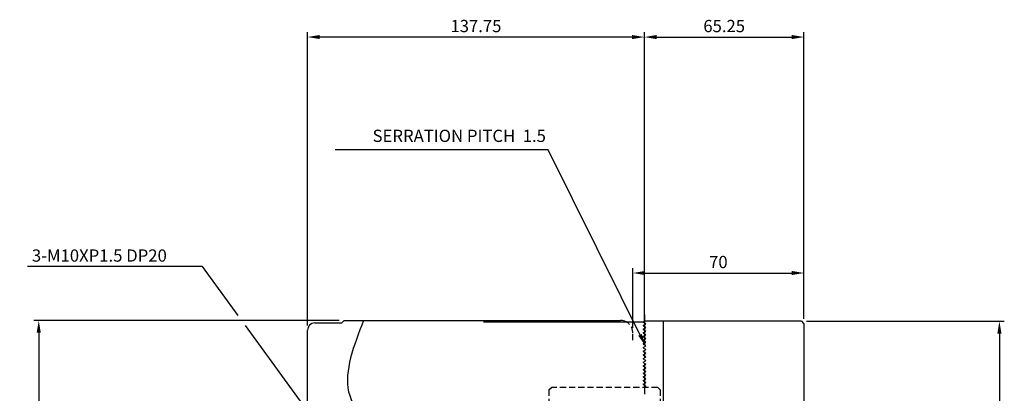
# Model space of a CAD drawing. Extents: x 128 to 1112, y 20 to 762.
# Drawn here: x 204 to 607, y 610 to 762 of the extents above; entities that cross this region are included whole.
import ezdxf
from ezdxf.enums import TextEntityAlignment as Align

# ---------------------------------------------------------------- set-up
doc = ezdxf.new("R2010")
doc.units = 0
doc.header["$LTSCALE"] = 10
doc.header["$MEASUREMENT"] = 0
doc.linetypes.add('CENTER', pattern=[2, 1.25, -0.25, 0.25, -0.25])
doc.linetypes.add('HIDDEN', pattern=[0.375, 0.25, -0.125])
doc.layers.get('0').update_dxf_attribs({"linetype": 'CONTINUOUS'})
doc.layers.get('DEFPOINTS').update_dxf_attribs({"linetype": 'CONTINUOUS'})
for name, color, linetype in [('CEN', 1, 'CENTER'), ('CON', 2, 'CONTINUOUS'), ('HID', 2, 'HIDDEN')]:
    doc.layers.add(name, color=color, linetype=linetype)
doc.styles.add('HAN', font='simplex.shx', dxfattribs={"bigfont": 'whgtxt.shx'})
doc.styles.add('HSG', font='simplex.shx', dxfattribs={"bigfont": 'whgtxt.shx'})
doc.styles.get("Standard").update_dxf_attribs({"font": 'SIMPLEX.shx'})
doc.dimstyles.get("Standard").update_dxf_attribs({"dimtxt": 0.18, "dimasz": 0.18, "dimexe": 0.18, "dimexo": 0.0625, "dimgap": 0.09, "dimtad": 0, "dimtih": 1, "dimtoh": 1, "dimdec": 4, "dimzin": 0, "dimdsep": 46, "dimtxsty": 'Standard', "dimcen": 0.09, "dimadec": 0, "dimazin": 0, "dimtfac": 1, "dimtdec": 4, "dimtofl": 0, "dimtmove": 0, "dimatfit": 3, "dimfxl": 0, "dimtolj": 1, "dimtzin": 0, "dimarcsym": 0})

# ---------------------------------------------------------------- blocks, each defined once
blk = doc.blocks.new('*D23')
at = {"color": 2, "lineweight": -2}
for p, q in [((334.75, 639.47), (209.85, 639.47)), ((334.75, 258.47), (209.85, 258.47))]:
    blk.add_line(p, q, dxfattribs=at)
at = {"color": 1, "lineweight": -2}
blk.add_line((211.85, 634.47), (211.85, 263.47), dxfattribs=at)
at = {"color": 1}
for points in [[(211.01, 634.47), (212.68, 634.47), (211.85, 639.47)], [(211.01, 263.47), (212.68, 263.47), (211.85, 258.47)]]:
    blk.add_solid(points, dxfattribs=at)
at = {"layer": 'DEFPOINTS', "color": 0}
for p in [(336.75, 639.47), (211.85, 258.47), (336.75, 258.47)]:
    blk.add_point(p, dxfattribs=at)
at = {"color": 3, "insert": (207.35, 450.05), "char_height": 5, "attachment_point": 5, "rotation": 90}
blk.add_mtext('\\A1;%%c381', dxfattribs=at)
blk = doc.blocks.new('*D6')
at = {"color": 2, "lineweight": -2}
for p, q in [((525.75, 639.14), (606.67, 639.14)), ((525.75, 474.14), (606.67, 474.14))]:
    blk.add_line(p, q, dxfattribs=at)
at = {"color": 1, "lineweight": -2}
blk.add_line((604.67, 634.14), (604.67, 479.14), dxfattribs=at)
at = {"color": 1}
for points in [[(603.83, 634.14), (605.5, 634.14), (604.67, 639.14)], [(603.83, 479.14), (605.5, 479.14), (604.67, 474.14)]]:
    blk.add_solid(points, dxfattribs=at)
at = {"layer": 'DEFPOINTS', "color": 0}
for p in [(523.75, 639.14), (523.75, 474.14), (604.67, 474.14)]:
    blk.add_point(p, dxfattribs=at)
at = {"color": 3, "insert": (600.17, 556.64), "char_height": 5, "attachment_point": 5, "rotation": 90}
blk.add_mtext('\\A1;165', dxfattribs=at)

msp = doc.modelspace()

# ---------------------------------------------------------------- linework, layer by layer
at = {"color": 2}
for p, q in [((321.74957, 637.46833), (321.74957, 757.31467)), ((459.49957, 740.41764), (459.49957, 757.31467)), ((459.49957, 639.13518), (459.49957, 757.31467)), ((524.74957, 640.13518), (524.74957, 757.31467)), ((454.74957, 636.46833), (454.74957, 660.87057)), ((524.74957, 640.13518), (524.74957, 660.87057))]:
    msp.add_line(p, q, dxfattribs=at)
at = {"color": 1}
for p, q in [((454.49957, 755.31467), (326.74957, 755.31467)), ((464.49957, 755.31467), (519.74957, 755.31467)), ((459.74957, 658.87057), (519.74957, 658.87057))]:
    msp.add_line(p, q, dxfattribs=at)
at = {"color": 1, "linetype": 'Continuous'}
for p, q in [((278.77953, 661.54407), (207.21957, 661.54407)), ((293.42453, 641.48737), (278.77953, 661.54407)), ((332.47527, 588.00642), (296.37306, 637.44928))]:
    msp.add_line(p, q, dxfattribs=at)
for p, q in [((324.74957, 638.46833), (335.74957, 638.46833)), ((336.74957, 639.46833), (335.74957, 638.46833)), ((336.74957, 639.46833), (449.74957, 639.46833)), ((393.74957, 638.88518), (458.95041, 638.88518)), ((458.99957, 638.78568), (460.00782, 638.20358)), ((458.99957, 637.45889), (460.00782, 638.041)), ((458.99957, 637.28568), (460.00782, 636.70358)), ((458.99957, 635.95889), (460.00782, 636.541)), ((523.74957, 639.13518), (459.24957, 639.13518)), ((459.74957, 638.35267), (459.74957, 637.8919)), ((459.74957, 636.85267), (459.74957, 636.3919)), ((467.24957, 602.13518), (467.24957, 639.13518)), ((523.74957, 639.13518), (524.74957, 638.13518)), ((524.74957, 638.13518), (524.74957, 475.13518)), ((321.74957, 341.46833), (321.74957, 635.46833)), ((458.99957, 635.78568), (460.00782, 635.20358)), ((458.99957, 634.45889), (460.00782, 635.041)), ((458.99957, 634.28568), (460.00782, 633.70358)), ((458.99957, 632.95889), (460.00782, 633.541)), ((458.99957, 632.78568), (460.00782, 632.20358)), ((459.74957, 635.35267), (459.74957, 634.8919)), ((459.74957, 633.85267), (459.74957, 633.3919)), ((459.74957, 632.35267), (459.74957, 631.8919)), ((458.99957, 631.45889), (460.00782, 632.041)), ((458.99957, 631.28568), (460.00782, 630.70358)), ((458.99957, 629.95889), (460.00782, 630.541)), ((458.99957, 629.78568), (460.00782, 629.20358)), ((458.99957, 628.45889), (460.00782, 629.041)), ((458.99957, 628.28568), (460.00782, 627.70358)), ((459.74957, 630.85267), (459.74957, 630.3919)), ((459.74957, 629.35267), (459.74957, 628.8919)), ((458.99957, 626.95889), (460.00782, 627.541)), ((458.99957, 626.78568), (460.00782, 626.20358)), ((458.99957, 625.45889), (460.00782, 626.041)), ((458.99957, 625.28568), (460.00782, 624.70358)), ((458.99957, 623.95889), (460.00782, 624.541)), ((459.74957, 627.85267), (459.74957, 627.3919)), ((459.74957, 626.35267), (459.74957, 625.8919)), ((459.74957, 624.85267), (459.74957, 624.3919)), ((458.99957, 623.78568), (460.00782, 623.20358)), ((458.99957, 622.45889), (460.00782, 623.041)), ((458.99957, 622.28568), (460.00782, 621.70358)), ((458.99957, 620.95889), (460.00782, 621.541)), ((458.99957, 620.78568), (460.00782, 620.20358)), ((458.99957, 619.45889), (460.00782, 620.041)), ((459.74957, 623.35267), (459.74957, 622.8919)), ((459.74957, 621.85267), (459.74957, 621.3919)), ((459.74957, 620.35267), (459.74957, 619.8919)), ((458.99957, 619.28568), (460.00782, 618.70358)), ((458.99957, 617.95889), (460.00782, 618.541)), ((458.99957, 617.78568), (460.00782, 617.20358)), ((458.99957, 616.45889), (460.00782, 617.041)), ((458.99957, 616.28568), (460.00782, 615.70358)), ((459.74957, 618.85267), (459.74957, 618.3919)), ((459.74957, 617.35267), (459.74957, 616.8919)), ((458.99957, 614.95889), (460.00782, 615.541)), ((458.99957, 614.78568), (460.00782, 614.20358)), ((458.99957, 613.45889), (460.00782, 614.041)), ((458.99957, 613.28568), (460.00782, 612.70358)), ((459.30491, 612.13518), (460.00782, 612.541)), ((459.74957, 615.85267), (459.74957, 615.3919)), ((459.74957, 614.35267), (459.74957, 613.8919)), ((459.74957, 612.85267), (459.74957, 612.3919))]:
    msp.add_line(p, q)
at = {"color": 7}
for p, q in [((459.24957, 639.13518), (459.24957, 638.6419)), ((459.24957, 639.10267), (459.24957, 638.6419)), ((459.24957, 639.10267), (459.24957, 638.6419)), ((459.24957, 637.60267), (459.24957, 637.1419)), ((459.24957, 637.60267), (459.24957, 637.1419)), ((459.24957, 636.10267), (459.24957, 635.6419)), ((459.24957, 634.60267), (459.24957, 634.1419)), ((459.24957, 633.10267), (459.24957, 632.6419)), ((459.24957, 631.60267), (459.24957, 631.1419)), ((459.24957, 629.6419), (459.24957, 630.10267)), ((459.24957, 629.6419), (459.24957, 630.10267)), ((459.24957, 628.1419), (459.24957, 628.60267)), ((459.24957, 628.1419), (459.24957, 628.60267)), ((459.24957, 626.6419), (459.24957, 627.10267)), ((459.24957, 626.6419), (459.24957, 627.10267)), ((459.24957, 625.1419), (459.24957, 625.60267)), ((459.24957, 625.1419), (459.24957, 625.60267)), ((459.24957, 623.6419), (459.24957, 624.10267)), ((459.24957, 623.6419), (459.24957, 624.10267)), ((459.24957, 622.1419), (459.24957, 622.60267)), ((459.24957, 622.1419), (459.24957, 622.60267)), ((459.24957, 620.6419), (459.24957, 621.10267)), ((459.24957, 620.6419), (459.24957, 621.10267)), ((459.24957, 619.1419), (459.24957, 619.60267)), ((459.24957, 619.1419), (459.24957, 619.60267)), ((459.24957, 617.6419), (459.24957, 618.10267)), ((459.24957, 617.6419), (459.24957, 618.10267)), ((459.24957, 616.1419), (459.24957, 616.60267)), ((459.24957, 616.1419), (459.24957, 616.60267)), ((459.24957, 614.6419), (459.24957, 615.10267)), ((459.24957, 614.6419), (459.24957, 615.10267)), ((459.24957, 613.1419), (459.24957, 613.60267)), ((459.24957, 613.1419), (459.24957, 613.60267))]:
    msp.add_line(p, q, dxfattribs=at)
for centre, radius, start, end in [((324.74957, 635.46833), 3, 90, 180), ((449.74957, 634.46833), 5, 62.0515767, 90), ((459.04957, 638.87229), 0.1, 172.593485, 240.0066692), ((459.04957, 637.37229), 0.1, 120, 240), ((459.04957, 635.87229), 0.1, 120, 240), ((459.04957, 634.37229), 0.1, 120, 240), ((459.04957, 632.87229), 0.1, 120, 240), ((459.04957, 631.37229), 0.1, 120, 240), ((459.04957, 629.87229), 0.1, 120, 240), ((459.04957, 628.37229), 0.1, 120, 240), ((459.04957, 626.87229), 0.1, 120, 240), ((459.04957, 625.37229), 0.1, 120, 240), ((459.04957, 623.87229), 0.1, 120, 240), ((459.04957, 622.37229), 0.1, 120, 240), ((459.04957, 620.87229), 0.1, 120, 240), ((459.04957, 619.37229), 0.1, 120, 240), ((459.04957, 617.87229), 0.1, 120, 240), ((459.04957, 616.37229), 0.1, 120, 240), ((459.04957, 614.87229), 0.1, 120, 240), ((459.04957, 613.37229), 0.1, 120, 240)]:
    msp.add_arc(centre, radius, start, end)
for centre in [(459.94957, 638.12229), (459.94957, 636.62229), (459.94957, 635.12229), (459.94957, 633.62229), (459.94957, 632.12229), (459.94957, 630.62229), (459.94957, 629.12229), (459.94957, 627.62229), (459.94957, 626.12229), (459.94957, 624.62229), (459.94957, 623.12229), (459.94957, 621.62229), (459.94957, 620.12229), (459.94957, 618.62229), (459.94957, 617.12229), (459.94957, 615.62229), (459.94957, 614.12229), (459.94957, 612.62229)]:
    msp.add_arc(centre, 0.1, 305.6216048, 54.3783896, dxfattribs=at)
at = {"color": 1}
for points in [[(326.74957, 756.148), (326.74957, 754.48134), (321.74957, 755.31467)], [(454.49957, 756.148), (454.49957, 754.48134), (459.49957, 755.31467)], [(464.49957, 756.148), (464.49957, 754.48134), (459.49957, 755.31467)], [(519.74957, 756.148), (519.74957, 754.48134), (524.74957, 755.31467)], [(459.74957, 659.70391), (459.74957, 658.03724), (454.74957, 658.87057)], [(519.74957, 659.70391), (519.74957, 658.03724), (524.74957, 658.87057)]]:
    msp.add_solid(points, dxfattribs=at)
at = {"layer": 'CEN'}
msp.add_line((459.49957, 641.85128), (459.49957, 607.13518), dxfattribs=at)
at = {"layer": 'CON'}
msp.add_spline([(344.67908, 639.46833), (338.57774, 610.28206), (356.88176, 587.92533), (365.83038, 576.95021), (356.06825, 563.94265), (355.07739, 554.38322), (359.14366, 548.15241), (364.83643, 529.86635), (391.70261, 515.6424), (405.92103, 510.71833)], degree=3, dxfattribs=at)
at = {"layer": 'DEFPOINTS', "color": 0, "linetype": 'ByBlock'}
msp.add_point((459.74957, 614.35267), dxfattribs=at)
at = {"layer": 'HID'}
for p, q in [((454.74957, 631.46833), (454.74957, 634.46833)), ((420.44957, 611.13518), (421.44957, 612.13518)), ((464.94957, 612.13518), (421.44957, 612.13518)), ((464.94957, 612.13518), (465.94957, 611.13518)), ((420.44957, 611.13518), (420.44957, 537.13518)), ((465.94957, 611.13518), (465.94957, 602.13518))]:
    msp.add_line(p, q, dxfattribs=at)
msp.add_arc((449.74957, 634.46833), 5, 0, 62.0515767, dxfattribs=at)

# ---------------------------------------------------------------- texts
at = {"color": 3, "char_height": 5, "attachment_point": 5}
for s, insert in [('\\A1;137.75', (390.62457, 759.81467)), ('\\A1;65.25', (492.12457, 759.81467)), ('\\A1;70', (489.74957, 663.37057))]:
    msp.add_mtext(s, dxfattribs=dict(at, insert=insert))
at = {"layer": 'CON', "color": 3, "style": 'HSG'}
msp.add_text('SERRATION PITCH  1.5', height=5.01, dxfattribs=at).set_placement((419.24122, 714.93615), align=Align.MIDDLE_RIGHT)
at = {"layer": 'CON', "color": 3, "style": 'HAN'}
msp.add_text('3-M10XP1.5 DP20', height=5.01, dxfattribs=at).set_placement((209.04987, 663.50256))

# ---------------------------------------------------------------- dimensions: what is measured, and where the dimension line sits
dim = msp.add_linear_dim(base=(211.84594, 258.46833), p1=(336.74957, 639.46833), p2=(336.74957, 258.46833), angle=90, text='%%c381', dimstyle='Standard', override={"dimtxt": 5, "dimasz": 5, "dimexe": 2, "dimexo": 2, "dimgap": 2, "dimtad": 1, "dimtih": 0, "dimtoh": 0, "dimzin": 8, "dimdle": 2, "dimclrd": 1, "dimclre": 2, "dimclrt": 3, "dimtofl": 1})
dim.commit()
dim.dimension.update_dxf_attribs({"geometry": '*D23', "text_midpoint": (211.84594, 450.0495), "dimtype": 160})
dim = msp.add_linear_dim(base=(604.66787, 474.13518), p1=(523.74957, 639.13518), p2=(523.74957, 474.13518), angle=90, dimstyle='Standard', override={"dimtxt": 5, "dimasz": 5, "dimexe": 2, "dimexo": 2, "dimgap": 2, "dimtad": 1, "dimtih": 0, "dimtoh": 0, "dimzin": 8, "dimdle": 2, "dimclrd": 1, "dimclre": 2, "dimclrt": 3, "dimtofl": 1})
dim.commit()
dim.dimension.update_dxf_attribs({"geometry": '*D6', "text_midpoint": (604.66787, 556.63518), "dimtype": 160})

# ---------------------------------------------------------------- leaders
msp.add_leader([(459.94957, 629.12229), (420.18934, 709.15741), (333.07559, 709.15741)], dimstyle='Standard', override={"dimtxt": 5, "dimasz": 5, "dimexe": 2, "dimexo": 2, "dimgap": 2, "dimtad": 0, "dimtih": 0, "dimtoh": 0, "dimzin": 8, "dimdle": 2, "dimclrd": 1, "dimclre": 2, "dimclrt": 3, "dimtofl": 1})

doc.saveas('drawing.dxf')
